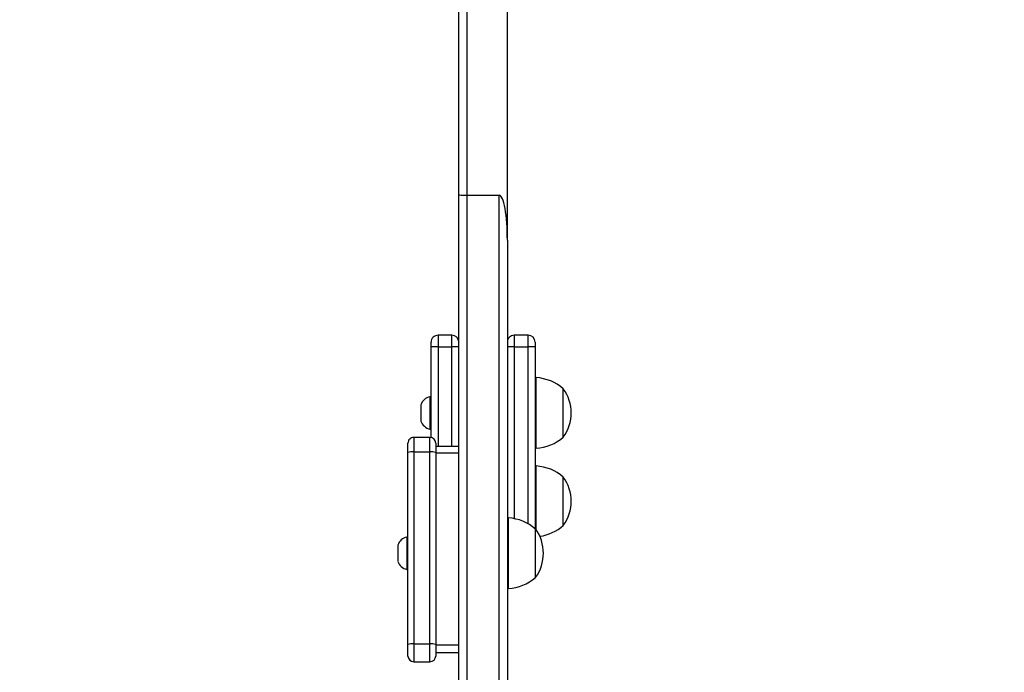
# Model space of a CAD drawing. Units: millimetres. Extents: x 2512 to 4148, y -1005 to -17.
# Drawn here: x 3130 to 3172, y -567 to -539 of the extents above; entities that cross this region are included whole.
import ezdxf

# ---------------------------------------------------------------- set-up
doc = ezdxf.new("R2010")
doc.units = ezdxf.units.MM
doc.header["$PDSIZE"] = -1
doc.layers.add('VP-DIM', color=7, linetype='Continuous')
doc.layers.add('VP-HIC', color=6, linetype='Continuous')
doc.layers.add('VP-EQ', color=7, linetype='Continuous', true_color=0x8a3492)
doc.dimstyles.get("Standard").update_dxf_attribs({"dimtxt": 0.18, "dimasz": 0.18, "dimexe": 0.18, "dimexo": 0.0625, "dimgap": 0.09, "dimtad": 0, "dimtih": 1, "dimtoh": 1, "dimdec": 4, "dimzin": 0, "dimdsep": 46, "dimtxsty": 'Standard', "dimcen": 0.09, "dimadec": 0, "dimazin": 0, "dimtfac": 1, "dimtdec": 4, "dimtofl": 0, "dimtmove": 0, "dimatfit": 3, "dimfxl": 1, "dimtolj": 1, "dimtzin": 0, "dimarcsym": 0})

# ---------------------------------------------------------------- blocks, each defined once
blk = doc.blocks.new('*D180')
at = {"layer": 'Defpoints', "color": 0}
for p in [(3682.071, -153.96), (3146.471, -521.235), (3682.071, -778.553)]:
    blk.add_point(p, dxfattribs=at)
at = {"layer": 'VP-DIM', "color": 0, "lineweight": -2}
for p, q in [((3146.471, -223.96), (3146.471, -133.96)), ((3682.071, -223.96), (3682.071, -133.96)), ((3166.471, -153.96), (3367.604, -153.96)), ((3662.071, -153.96), (3460.937, -153.96))]:
    blk.add_line(p, q, dxfattribs=at)
at = {"layer": 'VP-DIM', "color": 0}
for points in [[(3166.471, -150.626), (3166.471, -157.293), (3146.471, -153.96)], [(3662.071, -157.293), (3662.071, -150.626), (3682.071, -153.96)]]:
    blk.add_solid(points, dxfattribs=at)
at = {"layer": 'VP-DIM', "color": 0, "insert": (3414.271, -153.96), "char_height": 20, "attachment_point": 5}
blk.add_mtext('\\A1;536', dxfattribs=at)
blk = doc.blocks.new('*D181')
at = {"layer": 'Defpoints', "color": 0}
for p in [(3878.32, -37.053), (3878.32, -540.878), (2950.221, -762.878)]:
    blk.add_point(p, dxfattribs=at)
at = {"layer": 'VP-DIM', "color": 0, "lineweight": -2}
for p, q in [((2950.221, -107.053), (2950.221, -17.053)), ((3878.32, -107.053), (3878.32, -17.053)), ((2970.221, -37.053), (3362.57, -37.053)), ((3858.32, -37.053), (3455.903, -37.053))]:
    blk.add_line(p, q, dxfattribs=at)
at = {"layer": 'VP-DIM', "color": 0}
for points in [[(2970.221, -33.719), (2970.221, -40.386), (2950.221, -37.053)], [(3858.32, -40.386), (3858.32, -33.719), (3878.32, -37.053)]]:
    blk.add_solid(points, dxfattribs=at)
at = {"layer": 'VP-DIM', "color": 0, "insert": (3409.237, -37.053), "char_height": 20, "attachment_point": 5}
blk.add_mtext('\\A1;928', dxfattribs=at)
blk = doc.blocks.new('wd1463')
at = {"color": 7, "linetype": 'Continuous', "lineweight": 25}
for p, q in [((-418.101, -395.868), (-418.101, -426.706)), ((-416.701, -426.706), (-416.701, -395.868)), ((-416.351, -395.88), (-416.351, -426.738)), ((-418.451, -424.758), (-418.451, -399.821)), ((-415.351, -407.256), (-415.351, -406.76)), ((-414.401, -406.51), (-415.101, -406.51)), ((-414.151, -406.76), (-414.151, -407.256)), ((-415.351, -406.91), (-416.351, -406.91)), ((-415.351, -407.241), (-416.351, -407.241)), ((-415.351, -415.569), (-415.351, -407.256)), ((-414.151, -407.256), (-414.151, -415.569)), ((-414.401, -407.281), (-415.101, -407.281)), ((-415.101, -407.281), (-415.101, -415.594)), ((-414.401, -415.594), (-414.401, -407.281)), ((-418.451, -409.679), (-418.501, -409.679)), ((-418.501, -409.679), (-418.501, -412.739)), ((-419.671, -410.159), (-419.671, -412.259)), ((-414.101, -410.509), (-414.151, -410.509)), ((-414.101, -411.209), (-414.101, -410.509)), ((-413.711, -411.209), (-413.711, -410.859)), ((-414.101, -411.909), (-414.101, -411.209)), ((-413.711, -411.559), (-413.711, -411.209)), ((-414.151, -411.909), (-414.101, -411.909)), ((-419.701, -412.216), (-419.701, -414.988)), ((-419.651, -420.148), (-419.651, -412.276)), ((-420.871, -412.408), (-420.871, -414.508)), ((-418.501, -412.739), (-418.451, -412.739)), ((-419.701, -414.988), (-419.651, -414.988)), ((-419.651, -415.753), (-419.701, -415.753)), ((-419.701, -415.753), (-419.701, -418.813)), ((-415.351, -415.554), (-416.351, -415.554)), ((-415.351, -415.974), (-415.351, -415.569)), ((-414.401, -415.594), (-415.101, -415.594)), ((-414.151, -415.569), (-414.151, -415.974)), ((-416.351, -415.824), (-415.351, -415.824)), ((-420.871, -416.233), (-420.871, -418.333)), ((-415.151, -416.219), (-415.151, -420.148)), ((-415.101, -416.583), (-415.151, -416.583)), ((-415.101, -416.224), (-414.401, -416.224)), ((-415.101, -417.283), (-415.101, -416.583)), ((-414.711, -417.283), (-414.711, -416.933)), ((-415.101, -417.983), (-415.101, -417.283)), ((-414.711, -417.633), (-414.711, -417.283)), ((-415.151, -417.983), (-415.101, -417.983)), ((-419.701, -418.813), (-419.651, -418.813)), ((-419.651, -420.148), (-419.351, -420.148)), ((-419.651, -420.348), (-419.651, -420.148)), ((-418.751, -420.148), (-419.351, -420.148)), ((-418.751, -420.148), (-418.451, -420.148)), ((-416.351, -420.148), (-416.051, -420.148)), ((-415.451, -420.148), (-416.051, -420.148)), ((-415.451, -420.148), (-415.151, -420.148)), ((-415.151, -420.148), (-415.151, -420.348)), ((-419.351, -420.648), (-418.751, -420.648)), ((-416.051, -420.648), (-415.451, -420.648)), ((-418.451, -424.758), (-418.451, -435.287)), ((-416.701, -426.706), (-418.101, -426.706)), ((-416.701, -438.049), (-416.701, -426.706)), ((-416.351, -426.738), (-416.351, -438.089))]:
    blk.add_line(p, q, dxfattribs=at)
at = {"color": 8, "linetype": 'Continuous', "lineweight": 25}
for p, q in [((-415.101, -406.51), (-415.101, -407.281)), ((-414.401, -407.281), (-414.401, -406.51)), ((-419.351, -412.484), (-419.351, -420.148)), ((-418.751, -420.148), (-418.751, -412.706)), ((-415.101, -415.594), (-415.101, -416.224)), ((-414.401, -416.224), (-414.401, -415.594)), ((-416.051, -415.824), (-416.051, -420.148)), ((-415.451, -420.148), (-415.451, -415.824)), ((-419.351, -420.148), (-419.351, -420.648)), ((-418.751, -420.648), (-418.751, -420.148)), ((-416.051, -420.148), (-416.051, -420.648)), ((-415.451, -420.648), (-415.451, -420.148))]:
    blk.add_line(p, q, dxfattribs=at)
at = {"color": 7, "linetype": 'Continuous', "lineweight": 25}
for centre, radius, start, end in [((-415.101, -406.76), 0.25, 90, 180), ((-414.401, -406.76), 0.25, 0, 90), ((-415.163, -406.643), 0.641, 252.9362, 275.537), ((-414.339, -406.643), 0.641, 264.463, 287.0638), ((-418.366, -411.674), 2, 93.8754, 130.737), ((-418.22, -411.209), 1.791, 144.1151, 215.8849), ((-414.208, -411.02), 0.523, 18, 78.1881), ((-419.566, -413.923), 2, 98.2629, 130.737), ((-414.208, -411.397), 0.523, 281.8119, 342), ((-418.366, -410.743), 2, 229.263, 266.1246), ((-419.42, -413.458), 1.791, 144.1151, 215.8849), ((-419.566, -412.992), 2, 229.263, 266.1246), ((-419.566, -417.749), 2, 93.8754, 130.737), ((-415.163, -414.956), 0.641, 252.9362, 275.537), ((-414.339, -414.956), 0.641, 264.463, 287.0638), ((-415.101, -415.974), 0.25, 180, 270), ((-414.401, -415.974), 0.25, 270, 0), ((-419.42, -417.283), 1.791, 144.1151, 215.8849), ((-415.208, -417.095), 0.523, 18, 78.1881), ((-415.208, -417.472), 0.523, 281.8119, 342), ((-419.566, -416.818), 2, 229.263, 266.1246), ((-419.351, -420.348), 0.3, 180, 270), ((-418.751, -420.348), 0.3, 270, 0), ((-416.051, -420.348), 0.3, 180, 270), ((-415.451, -420.348), 0.3, 270, 0)]:
    blk.add_arc(centre, radius, start, end, dxfattribs=at)
for centre, major_axis, ratio, start_param, end_param in [((-418.101, -424.758), (0, 1.948), 0.179638, 1.570796, 3.141593), ((-416.701, -426.738), (0.35, 0), 0.089106, 0, 1.570796)]:
    blk.add_ellipse(centre, major_axis=major_axis, ratio=ratio, start_param=start_param, end_param=end_param, dxfattribs=at)
blk = doc.blocks.new('wd1463 2d')
at = {"layer": 'VP-EQ', "color": 0, "rotation": 180}
blk.add_blockref('wd1463', (2732.319, -973.047), dxfattribs=at)

msp = doc.modelspace()

# ---------------------------------------------------------------- linework, layer by layer
at = {"layer": 'VP-HIC', "color": 4}
msp.add_lwpolyline([(3858.32, -669.881, 0.113237), (3878.32, -582.703), (3878.32, -499.053, 0.414214), (3678.32, -299.053), (3604.096, -299.053), (3446.446, -299.053, 0.220266), (3293.94, -369.662, 0.02632), (3280.946, -378.617, 0.059181), (3234.096, -373.053), (3224.446, -373.053, 0.403098), (3024.591, -565.435, 0.226672), (2950.221, -721.053), (2950.221, -804.703, 0.414214), (3150.221, -1004.703), (3234.32, -1004.703, 0.140491), (3340.271, -974.333, 0.140491), (3446.221, -1004.703), (3594.221, -1004.703), (3678.32, -1004.703, 0.414214), (3878.32, -804.703), (3878.32, -795.053, 0.113237), (3858.32, -707.875)], format="xyb", close=True, dxfattribs=at)
at = {"layer": 'VP-HIC', "color": 3}
msp.add_lwpolyline([(3364.786, -316.483, 0.112123), (3293.94, -369.662, 0.02632), (3280.946, -378.617, 0.059181), (3234.096, -373.053), (3224.446, -373.053, 0.403098), (3024.591, -565.435, 0.11147), (2969.921, -634.497), (2969.921, -600.686, -0.025025), (2969.021, -582.701), (2969.021, -496.483, -0.414214), (3149.021, -316.483)], format="xyb", close=True, dxfattribs=at)

# ---------------------------------------------------------------- block references
at = {"layer": 'VP-EQ', "color": 0}
msp.add_blockref('wd1463 2d', (0, 0), dxfattribs=at)

# ---------------------------------------------------------------- dimensions: what is measured, and where the dimension line sits
at = {"layer": 'VP-DIM', "color": 0}
dim = msp.add_linear_dim(base=(3878.32, -37.053), p1=(2950.221, -762.878), p2=(3878.32, -540.878), dimstyle='Standard', override={"dimtxt": 20, "dimasz": 20, "dimexe": 20, "dimexo": 50, "dimgap": 20, "dimtih": 0, "dimdec": 0, "dimfxl": 70, "dimfxlon": 1}, dxfattribs=at)
dim.commit()
dim.dimension.update_dxf_attribs({"geometry": '*D181', "text_midpoint": (3409.237, -37.053), "dimtype": 160})
dim = msp.add_linear_dim(base=(3682.071, -153.96), p1=(3146.471, -521.235), p2=(3682.071, -778.553), dimstyle='Standard', override={"dimtxt": 20, "dimasz": 20, "dimexe": 20, "dimexo": 50, "dimgap": 20, "dimtih": 0, "dimdec": 0, "dimfxl": 70, "dimfxlon": 1}, dxfattribs=at)
dim.commit()
dim.dimension.update_dxf_attribs({"geometry": '*D180', "text_midpoint": (3414.271, -153.96)})

doc.saveas('drawing.dxf')
